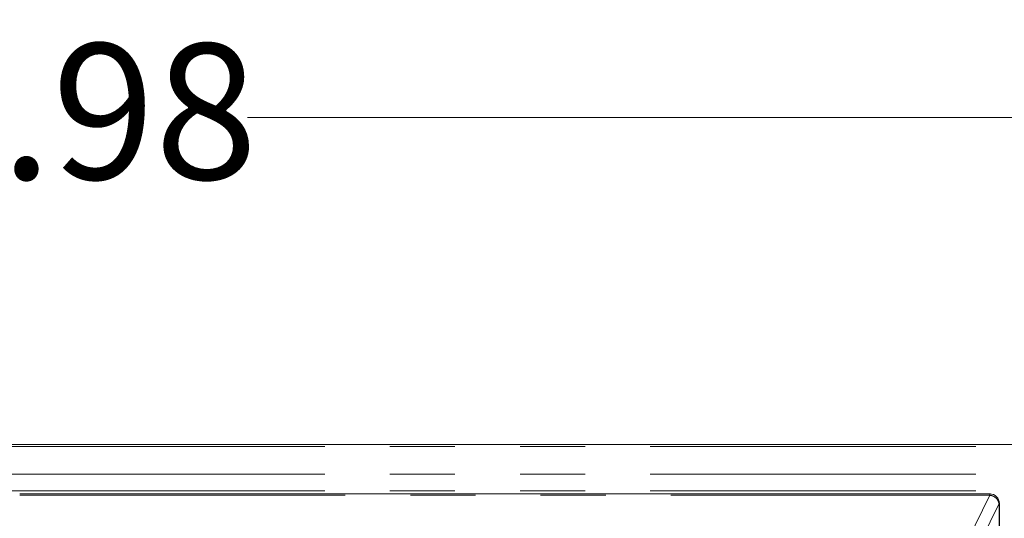
# Model space of a CAD drawing. Units: inches. Extents: x 3 to 85, y 3 to 65.
# Drawn here: x 24.5 to 30.5, y 53.9 to 57 of the extents above; entities that cross this region are included whole.
import ezdxf

# ---------------------------------------------------------------- set-up
doc = ezdxf.new("R2010")
doc.units = ezdxf.units.IN
doc.header["$LTSCALE"] = 8
doc.header["$MEASUREMENT"] = 0
doc.linetypes.add('SLD-Phantom', pattern=[0.5, 0.25, -0.05, 0.05, -0.05, 0.05, -0.05])
doc.linetypes.add('SLD-Solid', pattern=[0])
doc.styles.add('SLDTEXTSTYLE1', font='ARIAL.TTF', dxfattribs={"width": 0.948})
doc.dimstyles.new('SLDDIMSTYLE0', dxfattribs={"dimtxt": 0.808919, "dimasz": 1.04, "dimexe": 0, "dimexo": 0.0625, "dimgap": 0.20223, "dimtad": 0, "dimtih": 1, "dimtoh": 1, "dimrnd": 1e-09, "dimzin": 12, "dimdsep": 46, "dimtxsty": 'SLDTEXTSTYLE1', "dimsah": 1, "dimcen": 0.09, "dimadec": 0, "dimazin": 3, "dimtfac": 1, "dimtofl": 0, "dimtmove": 0, "dimatfit": 3, "dimfxl": 1, "dimfrac": 2, "dimtolj": 1, "dimtzin": 12, "dimarcsym": 0})

# ---------------------------------------------------------------- blocks, each defined once
blk = doc.blocks.new('_D_3')
at = {"color": 7, "linetype": 'SLD-Solid', "lineweight": 0}
for p, q in [((6.496, 54.6529), (6.496, 56.9815)), ((42.4802, 54.6529), (42.4802, 56.9815)), ((6.496, 56.3815), (23.1095, 56.3815)), ((42.4802, 56.3815), (25.8873, 56.3815))]:
    blk.add_line(p, q, dxfattribs=at)
for points in [[(6.496, 56.3815), (7.536, 56.2215), (7.536, 56.5415)], [(42.4802, 56.3815), (41.4402, 56.5415), (41.4402, 56.2215)]]:
    blk.add_solid(points, dxfattribs=at)
at = {"color": 7, "linetype": 'SLD-Solid', "lineweight": 0, "insert": (23.1095, 56.8346), "char_height": 0.83333, "attachment_point": 1, "style": 'SLDTEXTSTYLE1'}
blk.add_mtext('35.98', dxfattribs=at)

msp = doc.modelspace()

# ---------------------------------------------------------------- linework, layer by layer
at = {"color": 7, "linetype": 'SLD-Solid', "lineweight": 15}
for p, q in [((42.3621, 54.3711), (6.6141, 54.3711)), ((30.4522, 54.0686), (24.4881, 54.0686)), ((30.5066, 53.2278), (30.5066, 54.0095))]:
    msp.add_line(p, q, dxfattribs=at)
at = {"color": 8, "linetype": 'SLD-Phantom', "lineweight": 0}
for p, q in [((42.3621, 54.3605), (6.6141, 54.3605)), ((42.3621, 54.19), (6.6141, 54.19)), ((42.3621, 54.0877), (6.6141, 54.0877)), ((24.4881, 54.0607), (30.4475, 54.0607)), ((30.4475, 54.0607), (30.2804, 53.7197)), ((30.3372, 53.6686), (30.5044, 54.0095)), ((30.5044, 54.0095), (30.5044, 53.2278)), ((30.5066, 54.0095), (30.5044, 54.0095))]:
    msp.add_line(p, q, dxfattribs=at)
at = {"color": 7, "linetype": 'SLD-Solid', "lineweight": 15}
msp.add_arc((30.4475, 54.0095), 0.0591, 360, 90.0266, dxfattribs=at)
at = {"color": 8, "linetype": 'SLD-Phantom', "lineweight": 0}
for points, knots in [([(30.4475, 54.0686), (30.4475, 54.0682), (30.4475, 54.0676), (30.4475, 54.063), (30.4475, 54.0607)], [0, 0, 0, 0, 0.5000002, 1, 1, 1, 1]), ([(30.4481, 54.0606), (30.4549, 54.0591), (30.4685, 54.056), (30.4862, 54.0439), (30.4995, 54.0279), (30.5027, 54.0157), (30.5044, 54.0095)], [0, 0, 0, 0, 0.249996, 0.500001, 0.749995, 1, 1, 1, 1])]:
    msp.add_open_spline(points, degree=3, knots=knots, dxfattribs=at)

# ---------------------------------------------------------------- dimensions: what is measured, and where the dimension line sits
at = {"color": 7, "linetype": 'SLD-Solid', "lineweight": 0}
dim = msp.add_linear_dim(base=(42.4802, 56.3815), p1=(6.496, 54.2529), p2=(42.4802, 54.2529), dimstyle='SLDDIMSTYLE0', dxfattribs=at)
dim.commit()
dim.dimension.update_dxf_attribs({"geometry": '_D_3', "text_midpoint": (24.4984, 56.3815), "dimtype": 160})

doc.saveas('drawing.dxf')
